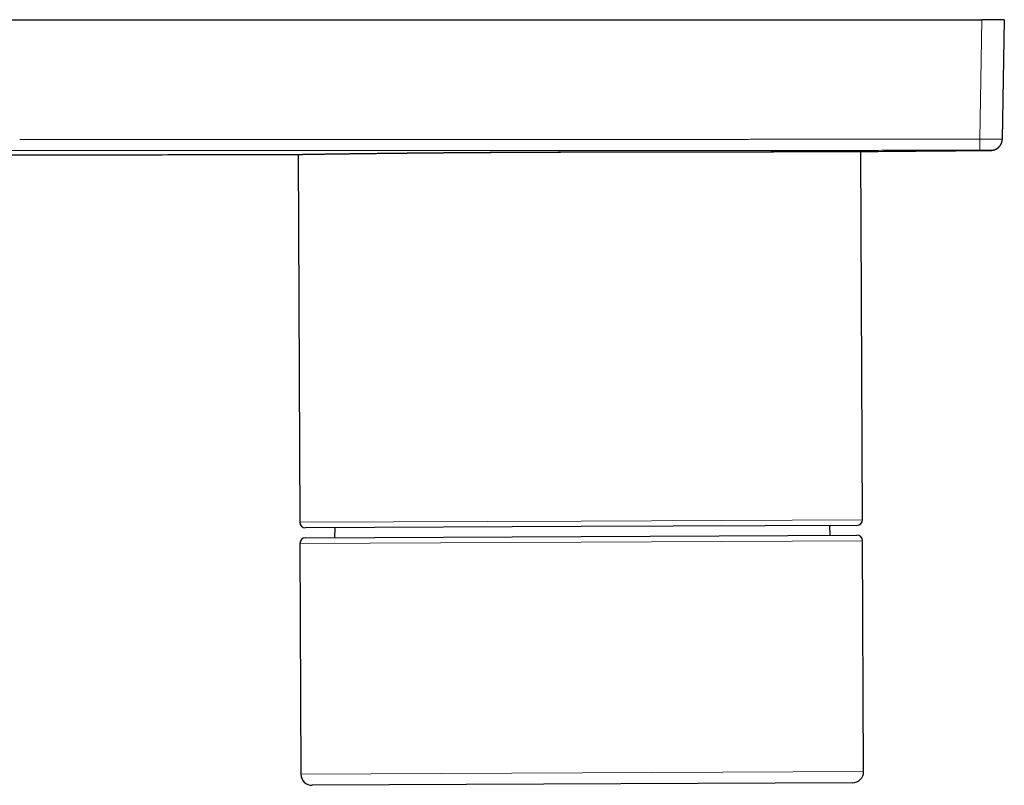
# Model space of a CAD drawing. Units: millimetres. Extents: x 8 to 521, y 12 to 301.
# Drawn here: x 266 to 354, y 23 to 91 of the extents above; entities that cross this region are included whole.
import ezdxf

# ---------------------------------------------------------------- set-up
doc = ezdxf.new("R2010")
doc.units = ezdxf.units.MM

msp = doc.modelspace()

# ---------------------------------------------------------------- linework, layer by layer
at = {"color": 7, "linetype": 'Continuous', "lineweight": 30}
for p, q in [((181, 91.363), (352, 91.363)), ((354, 91.363), (352, 91.363)), ((354, 91.363), (353.815, 80.744)), ((353.814, 80.735), (353.815, 80.744)), ((340.946, 79.655), (341.156, 79.656)), ((341.394, 46.939), (341.245, 79.657)), ((341.245, 79.657), (341.245, 79.657)), ((291.246, 79.396), (291.394, 46.712)), ((340.896, 46.436), (316.396, 46.325)), ((338.51, 45.554), (338.503, 46.425)), ((316.396, 46.325), (291.897, 46.214)), ((291.9, 45.342), (340.9, 45.565)), ((294.496, 46.226), (294.488, 45.354)), ((291.403, 44.84), (291.496, 24.34)), ((341.495, 24.567), (341.402, 45.067)), ((340.5, 23.563), (292.5, 23.345))]:
    msp.add_line(p, q, dxfattribs=at)
at = {"color": 252, "linetype": 'Continuous', "lineweight": 0}
for p, q in [((352, 91.363), (351.815, 80.744)), ((316.394, 46.825), (291.394, 46.712)), ((341.394, 46.939), (316.394, 46.825)), ((341.402, 45.067), (291.403, 44.84)), ((291.496, 24.34), (341.495, 24.567))]:
    msp.add_line(p, q, dxfattribs=at)
at = {"color": 7, "linetype": 'Continuous', "lineweight": 30}
for centre, radius, start, end in [((291.894, 46.714), 0.5, 180.25987, 270.25987), ((340.894, 46.936), 0.5, 270.25987, 0.25987), ((340.902, 45.065), 0.5, 0.25987, 90.25987), ((291.903, 44.842), 0.5, 90.25987, 180.25987), ((340.495, 24.563), 1, 270.25987, 0.25987), ((292.496, 24.345), 1, 180.25987, 270.25987)]:
    msp.add_arc(centre, radius, start, end, dxfattribs=at)
at = {"color": 252, "linetype": 'Continuous', "lineweight": 0}
for points, knots in [([(351.815, 80.744), (351.453, 80.744), (350.727, 80.743), (349.637, 80.743), (348.543, 80.742), (347.445, 80.742), (346.341, 80.741), (345.232, 80.741), (344.148, 80.74), (343.09, 80.739), (342.058, 80.739), (341.02, 80.738), (339.977, 80.738), (338.929, 80.737), (337.804, 80.737), (336.603, 80.736), (335.325, 80.736), (334.041, 80.735), (332.751, 80.735), (331.321, 80.734), (329.754, 80.733), (328.049, 80.733), (326.356, 80.732), (324.677, 80.731), (323.01, 80.731), (321.339, 80.73), (319.664, 80.73), (317.983, 80.729), (316.296, 80.729), (314.651, 80.728), (313.046, 80.728), (311.483, 80.727), (309.915, 80.727), (308.341, 80.726), (306.763, 80.726), (305.035, 80.725), (303.156, 80.725), (301.128, 80.724), (299.095, 80.724), (297.057, 80.724), (295.016, 80.723), (292.851, 80.723), (290.565, 80.722), (288.158, 80.722), (285.754, 80.722), (283.621, 80.722), (281.759, 80.721), (280.167, 80.721), (278.579, 80.721), (276.996, 80.721), (275.418, 80.721), (273.875, 80.721), (272.367, 80.721), (270.893, 80.721), (269.424, 80.721), (267.961, 80.721), (266.986, 80.721), (266.5, 80.721)], [0, 0, 0, 0, 0.012733, 0.025508, 0.038331, 0.051208, 0.064143, 0.077141, 0.090207, 0.102246, 0.114346, 0.126508, 0.138733, 0.151021, 0.163371, 0.17827, 0.193252, 0.208311, 0.223437, 0.238621, 0.258573, 0.278569, 0.298576, 0.318081, 0.337617, 0.357197, 0.376833, 0.396531, 0.416299, 0.43614, 0.454395, 0.472715, 0.491098, 0.509545, 0.528051, 0.546614, 0.570315, 0.594092, 0.617932, 0.641823, 0.66575, 0.689701, 0.717936, 0.746157, 0.77434, 0.80246, 0.821162, 0.839821, 0.858431, 0.876988, 0.895488, 0.913928, 0.931256, 0.948528, 0.965742, 0.982899, 1, 1, 1, 1]), ([(353.815, 80.744), (353.813, 80.744), (353.809, 80.742), (353.779, 80.741), (353.732, 80.74), (353.665, 80.739), (353.581, 80.738), (353.48, 80.737), (353.363, 80.737), (353.231, 80.737), (353.085, 80.737), (352.928, 80.737), (352.759, 80.738), (352.581, 80.739), (352.396, 80.74), (352.206, 80.741), (352.011, 80.742), (351.88, 80.744), (351.815, 80.744)], [0, 0, 0, 0, 0.062504, 0.125008, 0.18751, 0.250012, 0.312513, 0.375013, 0.437513, 0.500012, 0.562511, 0.62501, 0.687508, 0.750007, 0.812505, 0.875003, 0.937502, 1, 1, 1, 1]), ([(351.815, 79.762), (351.815, 79.762), (351.815, 79.764), (351.815, 79.774), (351.815, 79.79), (351.815, 79.813), (351.815, 79.842), (351.815, 79.877), (351.815, 79.916), (351.815, 79.959), (351.815, 80.007), (351.815, 80.06), (351.815, 80.117), (351.815, 80.177), (351.815, 80.241), (351.815, 80.307), (351.815, 80.377), (351.815, 80.448), (351.815, 80.521), (351.815, 80.594), (351.815, 80.669), (351.815, 80.719), (351.815, 80.744)], [0, 0, 0, 0, 0.052271, 0.104539, 0.156803, 0.209064, 0.261324, 0.313586, 0.362865, 0.412147, 0.46143, 0.510715, 0.56, 0.609282, 0.658563, 0.707841, 0.757118, 0.806393, 0.85479, 0.90319, 0.951594, 1, 1, 1, 1]), ([(352.816, 79.762), (352.843, 79.762), (352.897, 79.764), (352.978, 79.774), (353.057, 79.79), (353.135, 79.813), (353.211, 79.842), (353.283, 79.877), (353.35, 79.916), (353.413, 79.959), (353.473, 80.007), (353.528, 80.06), (353.58, 80.117), (353.627, 80.177), (353.669, 80.241), (353.707, 80.307), (353.739, 80.377), (353.765, 80.448), (353.786, 80.521), (353.802, 80.594), (353.812, 80.669), (353.814, 80.719), (353.815, 80.744)], [0, 0, 0, 0, 0.052271, 0.104539, 0.156803, 0.209064, 0.261324, 0.313586, 0.362865, 0.412147, 0.461431, 0.510715, 0.56, 0.609283, 0.658563, 0.707842, 0.757118, 0.806393, 0.85479, 0.90319, 0.951594, 1, 1, 1, 1]), ([(266.5, 79.738), (258.537, 79.739), (242.612, 79.739), (220.43, 79.745), (199.954, 79.752), (187.441, 79.758), (181.184, 79.762)], [0, 0, 0, 0, 0.28, 0.56, 0.78, 1, 1, 1, 1]), ([(351.815, 79.762), (351.453, 79.761), (350.728, 79.761), (349.638, 79.76), (348.544, 79.76), (347.445, 79.759), (346.341, 79.759), (345.232, 79.758), (344.149, 79.757), (343.091, 79.757), (342.058, 79.756), (341.021, 79.756), (339.978, 79.755), (338.929, 79.755), (337.805, 79.754), (336.604, 79.754), (335.326, 79.753), (334.041, 79.753), (332.751, 79.752), (331.322, 79.752), (329.754, 79.751), (328.049, 79.75), (326.357, 79.75), (324.677, 79.749), (323.01, 79.748), (321.339, 79.748), (319.664, 79.747), (317.983, 79.747), (316.297, 79.746), (314.651, 79.746), (313.047, 79.745), (311.484, 79.745), (309.915, 79.744), (308.342, 79.744), (306.763, 79.743), (305.035, 79.743), (303.157, 79.743), (301.128, 79.742), (299.095, 79.742), (297.057, 79.741), (295.016, 79.741), (292.851, 79.74), (290.565, 79.74), (288.158, 79.74), (285.754, 79.739), (283.621, 79.739), (281.759, 79.739), (280.167, 79.739), (278.58, 79.739), (276.996, 79.739), (275.418, 79.739), (273.875, 79.738), (272.367, 79.738), (270.893, 79.738), (269.424, 79.738), (267.961, 79.738), (266.986, 79.738), (266.5, 79.738)], [0, 0, 0, 0, 0.0127333, 0.0255083, 0.0383312, 0.0512077, 0.0641429, 0.0771414, 0.0902073, 0.1022461, 0.1143459, 0.1265081, 0.1387332, 0.1510211, 0.163371, 0.1782704, 0.1932523, 0.2083105, 0.223437, 0.2386214, 0.2585727, 0.2785686, 0.2985765, 0.3180809, 0.3376169, 0.3571973, 0.3768326, 0.396531, 0.4162989, 0.4361404, 0.4543953, 0.4727148, 0.4910984, 0.5095446, 0.5280508, 0.5466139, 0.5703152, 0.5940917, 0.6179318, 0.6418227, 0.6657505, 0.6897007, 0.7179362, 0.7461573, 0.7743398, 0.8024603, 0.8211621, 0.8398209, 0.8584312, 0.8769883, 0.8954883, 0.9139279, 0.9312563, 0.9485276, 0.9657415, 0.9828985, 1, 1, 1, 1]), ([(291.2, 79.395), (291.201, 79.395), (291.204, 79.395), (291.228, 79.395), (291.266, 79.396), (291.32, 79.397), (291.388, 79.398), (291.471, 79.399), (291.569, 79.4), (291.681, 79.402), (291.808, 79.404), (291.951, 79.406), (292.109, 79.409), (292.283, 79.411), (292.471, 79.414), (292.674, 79.417), (292.891, 79.421), (293.123, 79.424), (293.369, 79.428), (293.629, 79.431), (293.902, 79.435), (294.189, 79.439), (294.488, 79.443), (294.798, 79.448), (295.119, 79.452), (295.453, 79.456), (295.802, 79.461), (296.165, 79.466), (296.542, 79.471), (296.932, 79.475), (297.333, 79.48), (297.746, 79.485), (298.171, 79.49), (298.608, 79.495), (299.055, 79.5), (299.512, 79.505), (299.978, 79.51), (300.455, 79.515), (300.938, 79.52), (301.428, 79.525), (301.924, 79.53), (302.429, 79.535), (302.946, 79.539), (303.474, 79.544), (304.013, 79.549), (304.56, 79.553), (305.113, 79.558), (305.674, 79.562), (306.242, 79.566), (306.816, 79.57), (307.396, 79.574), (307.981, 79.578), (308.57, 79.581), (309.163, 79.585), (309.757, 79.588), (310.352, 79.592), (310.948, 79.595), (311.548, 79.597), (312.154, 79.6), (312.767, 79.603), (313.386, 79.605), (314.005, 79.608), (314.627, 79.61), (315.25, 79.612), (315.874, 79.614), (316.499, 79.616), (317.124, 79.618), (317.747, 79.619), (318.368, 79.621), (318.989, 79.622), (319.603, 79.623), (320.213, 79.625), (320.818, 79.626), (321.42, 79.627), (322.024, 79.627), (322.628, 79.628), (323.232, 79.629), (323.831, 79.63), (324.426, 79.63), (325.016, 79.631), (325.602, 79.631), (326.182, 79.632), (326.756, 79.632), (327.323, 79.633), (327.883, 79.633), (328.435, 79.634), (328.977, 79.634), (329.509, 79.635), (330.03, 79.635), (330.544, 79.636), (331.053, 79.636), (331.557, 79.636), (332.054, 79.637), (332.541, 79.637), (333.018, 79.638), (333.486, 79.639), (333.944, 79.639), (334.391, 79.64), (334.827, 79.64), (335.252, 79.641), (335.664, 79.642), (336.065, 79.643), (336.451, 79.643), (336.824, 79.644), (337.182, 79.645), (337.529, 79.646), (337.866, 79.646), (338.193, 79.647), (338.507, 79.648), (338.808, 79.649), (339.096, 79.65), (339.37, 79.65), (339.63, 79.651), (339.876, 79.652), (340.108, 79.653), (340.326, 79.653), (340.528, 79.654), (340.716, 79.655), (340.888, 79.655), (341.035, 79.656), (341.119, 79.656), (341.156, 79.656)], [0, 0, 0, 0, 0.0084656, 0.0169158, 0.0253558, 0.0337905, 0.0422252, 0.0505143, 0.0588132, 0.0671268, 0.0754418, 0.083911, 0.0923697, 0.100823, 0.109276, 0.1177341, 0.1262023, 0.1346859, 0.1431515, 0.1516017, 0.1600416, 0.1684763, 0.176911, 0.1852001, 0.193499, 0.2018126, 0.2101277, 0.2185969, 0.2270556, 0.2355089, 0.2439619, 0.25242, 0.2608882, 0.2693717, 0.2778374, 0.2862876, 0.2947276, 0.3031623, 0.311597, 0.3198861, 0.3281849, 0.3364984, 0.3448135, 0.3532828, 0.3617416, 0.3701949, 0.3786479, 0.3871059, 0.3955741, 0.4040575, 0.4125232, 0.4209735, 0.4294134, 0.4378482, 0.4462829, 0.4545719, 0.4628708, 0.4711842, 0.4794993, 0.4879686, 0.4964273, 0.5048806, 0.5133336, 0.5217917, 0.5302598, 0.5387433, 0.547209, 0.5556592, 0.5640991, 0.5725338, 0.5809686, 0.5892576, 0.5975565, 0.60587, 0.6141851, 0.6226543, 0.631113, 0.6395663, 0.6480193, 0.6564774, 0.6649456, 0.6734291, 0.6818948, 0.690345, 0.6987849, 0.7072197, 0.7156544, 0.7239434, 0.7322423, 0.7405558, 0.7488709, 0.7573401, 0.7657987, 0.774252, 0.7827051, 0.7911632, 0.7996314, 0.8081149, 0.8165807, 0.825031, 0.8334709, 0.8419057, 0.8503404, 0.8586294, 0.8669283, 0.8752417, 0.8835566, 0.8920258, 0.9004844, 0.9089377, 0.9173908, 0.925849, 0.9343173, 0.9428009, 0.951267, 0.9597175, 0.9681576, 0.9765925, 0.9850272, 0.9933162, 1, 1, 1, 1]), ([(352.816, 79.762), (352.815, 79.762), (352.814, 79.762), (352.803, 79.762), (352.786, 79.762), (352.763, 79.762), (352.733, 79.762), (352.698, 79.762), (352.658, 79.762), (352.614, 79.762), (352.565, 79.762), (352.511, 79.762), (352.454, 79.762), (352.392, 79.762), (352.327, 79.762), (352.259, 79.762), (352.189, 79.762), (352.116, 79.762), (352.042, 79.762), (351.967, 79.762), (351.892, 79.762), (351.841, 79.762), (351.815, 79.762)], [0, 0, 0, 0, 0.052307, 0.10467, 0.157046, 0.209401, 0.261714, 0.313974, 0.363199, 0.412383, 0.461538, 0.51068, 0.559825, 0.608991, 0.658192, 0.707439, 0.756734, 0.806075, 0.854567, 0.903072, 0.951561, 1, 1, 1, 1]), ([(352.823, 79.752), (352.823, 79.752), (352.824, 79.752), (352.822, 79.754), (352.82, 79.756), (352.82, 79.757), (352.819, 79.757), (352.819, 79.758), (352.818, 79.759), (352.818, 79.759), (352.817, 79.76), (352.817, 79.76), (352.816, 79.761), (352.816, 79.761), (352.816, 79.762)], [0, 0, 0, 0, 0.121528, 0.615, 0.658426, 0.701851, 0.745277, 0.788701, 0.832061, 0.865999, 0.899775, 0.933368, 0.966773, 1, 1, 1, 1])]:
    msp.add_open_spline(points, degree=3, knots=knots, dxfattribs=at)
at = {"color": 7, "linetype": 'Continuous', "lineweight": 30}
for points, knots in [([(352.824, 79.752), (352.847, 79.753), (352.892, 79.754), (352.957, 79.762), (353.019, 79.773), (353.078, 79.787), (353.137, 79.805), (353.195, 79.827), (353.252, 79.852), (353.304, 79.879), (353.351, 79.908), (353.394, 79.937), (353.433, 79.966), (353.467, 79.994), (353.506, 80.029), (353.549, 80.072), (353.594, 80.124), (353.635, 80.179), (353.672, 80.236), (353.706, 80.297), (353.735, 80.36), (353.759, 80.42), (353.776, 80.476), (353.79, 80.528), (353.798, 80.571), (353.804, 80.605), (353.807, 80.631), (353.811, 80.662), (353.813, 80.697), (353.814, 80.722), (353.814, 80.735)], [0, 0, 0, 0, 0.044413, 0.086913, 0.127499, 0.166174, 0.202937, 0.246201, 0.28648, 0.323776, 0.358089, 0.392974, 0.424117, 0.451803, 0.479207, 0.523461, 0.569176, 0.612005, 0.656041, 0.70128, 0.746302, 0.790016, 0.825447, 0.85997, 0.893588, 0.910102, 0.92678, 0.943902, 0.970879, 1, 1, 1, 1]), ([(353.814, 80.736), (353.814, 80.738), (353.814, 80.74), (353.813, 80.742), (353.813, 80.743)], [0, 0, 0, 0, 0.577383, 1, 1, 1, 1]), ([(291.247, 79.396), (291.247, 79.396), (291.246, 79.396), (291.251, 79.396), (291.264, 79.396), (291.284, 79.396), (291.311, 79.397), (291.346, 79.397), (291.388, 79.398), (291.437, 79.399), (291.493, 79.399), (291.556, 79.4), (291.625, 79.401), (291.7, 79.403), (291.782, 79.404), (291.871, 79.405), (291.967, 79.407), (292.069, 79.408), (292.178, 79.41), (292.295, 79.412), (292.421, 79.414), (292.554, 79.416), (292.695, 79.418), (292.842, 79.42), (292.995, 79.422), (293.155, 79.425), (293.32, 79.427), (293.493, 79.429), (293.672, 79.432), (293.858, 79.435), (294.051, 79.437), (294.248, 79.44), (294.45, 79.443), (294.655, 79.446), (294.867, 79.448), (295.085, 79.451), (295.309, 79.454), (295.539, 79.457), (295.775, 79.46), (296.019, 79.464), (296.271, 79.467), (296.533, 79.47), (296.8, 79.473), (297.072, 79.477), (297.348, 79.48), (297.628, 79.483), (297.913, 79.487), (298.204, 79.49), (298.501, 79.493), (298.803, 79.497), (299.111, 79.5), (299.42, 79.504), (299.731, 79.507), (300.045, 79.51), (300.362, 79.514), (300.684, 79.517), (301.011, 79.52), (301.343, 79.523), (301.679, 79.527), (301.995, 79.53), (302.291, 79.532), (302.566, 79.535), (302.843, 79.537), (303.123, 79.54), (303.405, 79.542), (303.689, 79.545), (303.976, 79.547), (304.288, 79.55), (304.624, 79.552), (304.986, 79.555), (305.351, 79.558), (305.719, 79.561), (306.09, 79.563), (306.454, 79.566), (306.811, 79.569), (307.159, 79.571), (307.51, 79.573), (307.863, 79.575), (308.218, 79.578), (308.543, 79.58), (308.837, 79.581), (309.099, 79.583), (309.362, 79.585), (309.676, 79.586), (310.041, 79.588), (310.458, 79.59), (310.877, 79.593), (311.296, 79.595), (311.714, 79.597), (312.131, 79.599), (312.55, 79.6), (312.97, 79.602), (313.391, 79.604), (313.814, 79.605), (314.238, 79.607), (314.659, 79.609), (315.076, 79.61), (315.489, 79.611), (315.903, 79.613), (316.318, 79.614), (316.733, 79.615), (317.149, 79.616), (317.564, 79.617), (317.983, 79.618), (318.407, 79.619), (318.835, 79.62), (319.262, 79.621), (319.686, 79.622), (320.108, 79.623), (320.526, 79.624), (320.942, 79.624), (321.358, 79.625), (321.773, 79.626), (322.187, 79.626), (322.6, 79.627), (323.007, 79.627), (323.408, 79.628), (323.803, 79.628), (324.197, 79.629), (324.589, 79.629), (324.979, 79.63), (325.367, 79.63), (325.753, 79.631), (326.141, 79.631), (326.53, 79.631), (326.92, 79.632), (327.307, 79.632), (327.689, 79.632), (328.066, 79.633), (328.437, 79.633), (328.805, 79.633), (329.17, 79.634), (329.532, 79.634), (329.891, 79.634), (330.245, 79.635), (330.593, 79.635), (330.933, 79.635), (331.266, 79.636), (331.594, 79.636), (331.92, 79.636), (332.241, 79.637), (332.558, 79.637), (332.871, 79.638), (333.183, 79.638), (333.493, 79.638), (333.801, 79.639), (334.105, 79.639), (334.402, 79.64), (334.692, 79.64), (334.975, 79.641), (335.253, 79.641), (335.526, 79.642), (335.793, 79.642), (336.056, 79.643), (336.312, 79.643), (336.561, 79.644), (336.802, 79.644), (337.034, 79.645), (337.262, 79.645), (337.483, 79.646), (337.699, 79.646), (337.91, 79.647), (338.114, 79.647), (338.315, 79.648), (338.512, 79.648), (338.704, 79.649), (338.889, 79.649), (339.067, 79.65), (339.238, 79.65), (339.401, 79.651), (339.557, 79.651), (339.707, 79.652), (339.851, 79.652), (339.987, 79.652), (340.117, 79.653), (340.239, 79.653), (340.353, 79.654), (340.459, 79.654), (340.559, 79.654), (340.652, 79.655), (340.739, 79.655), (340.819, 79.655), (340.888, 79.655), (340.928, 79.656), (340.946, 79.656)], [0, 0, 0, 0, 0.001661, 0.00742, 0.013092, 0.018764, 0.024436, 0.030107, 0.035804, 0.041503, 0.047201, 0.052899, 0.058441, 0.063985, 0.069529, 0.075071, 0.080639, 0.086207, 0.091775, 0.097342, 0.103095, 0.108848, 0.114608, 0.120367, 0.126039, 0.131711, 0.137383, 0.143054, 0.148751, 0.154449, 0.160148, 0.165845, 0.171388, 0.176931, 0.182475, 0.188017, 0.193585, 0.199153, 0.204721, 0.210288, 0.216041, 0.221794, 0.227554, 0.233314, 0.238986, 0.244658, 0.25033, 0.256002, 0.2617, 0.267398, 0.273097, 0.278794, 0.284337, 0.289881, 0.295425, 0.300968, 0.306536, 0.312104, 0.317672, 0.32324, 0.327653, 0.332067, 0.33648, 0.340894, 0.345319, 0.349745, 0.354171, 0.358597, 0.364045, 0.369495, 0.374944, 0.380406, 0.385868, 0.39133, 0.396355, 0.401381, 0.406406, 0.411442, 0.416477, 0.421513, 0.425182, 0.428852, 0.432523, 0.436194, 0.441947, 0.4477, 0.45346, 0.45922, 0.464891, 0.470563, 0.476235, 0.481907, 0.487604, 0.493303, 0.499001, 0.504698, 0.510241, 0.515785, 0.521329, 0.526872, 0.532439, 0.538007, 0.543575, 0.549143, 0.554896, 0.560649, 0.566408, 0.572168, 0.577839, 0.583511, 0.589183, 0.594855, 0.600552, 0.60625, 0.611949, 0.617646, 0.623189, 0.628732, 0.634276, 0.639819, 0.645386, 0.650954, 0.656522, 0.66209, 0.667843, 0.673596, 0.679356, 0.685116, 0.690788, 0.69646, 0.702132, 0.707804, 0.713501, 0.7192, 0.724898, 0.730596, 0.736139, 0.741683, 0.747227, 0.75277, 0.758337, 0.763906, 0.769474, 0.775042, 0.780795, 0.786548, 0.792308, 0.798068, 0.80374, 0.809412, 0.815084, 0.820756, 0.826453, 0.832152, 0.837851, 0.843548, 0.849091, 0.854635, 0.860179, 0.865722, 0.87129, 0.876858, 0.882427, 0.887994, 0.893747, 0.8995, 0.90526, 0.91102, 0.916692, 0.922364, 0.928036, 0.933708, 0.939405, 0.945104, 0.950802, 0.9565, 0.962043, 0.967587, 0.973131, 0.978674, 0.984241, 0.989809, 0.995378, 1, 1, 1, 1]), ([(341.156, 79.656), (341.165, 79.656), (341.222, 79.657), (341.312, 79.657), (341.427, 79.657), (341.526, 79.658), (341.611, 79.658), (341.68, 79.658), (341.733, 79.659), (341.772, 79.659), (341.796, 79.659), (341.798, 79.659), (341.8, 79.659)], [0, 0, 0, 0, 0.020863, 0.128261, 0.235672, 0.345077, 0.454348, 0.563553, 0.672757, 0.782028, 0.891433, 1, 1, 1, 1]), ([(341.8, 79.66), (343.1, 79.67), (346.774, 79.698), (350.449, 79.731), (352.823, 79.752)], [0, 0, 0, 0, 0.353758, 1, 1, 1, 1]), ([(241.8, 79.395), (242.391, 79.393), (245.53, 79.384), (251.216, 79.374), (258.858, 79.364), (263.953, 79.363), (266.5, 79.363)], [0, 0, 0, 0, 0.071803, 0.381202, 0.690601, 1, 1, 1, 1]), ([(266.5, 79.363), (269.202, 79.363), (274.605, 79.365), (282.711, 79.376), (288.242, 79.386), (291.072, 79.394), (291.2, 79.395)], [0, 0, 0, 0, 0.328151, 0.656301, 0.984451, 1, 1, 1, 1])]:
    msp.add_open_spline(points, degree=3, knots=knots, dxfattribs=at)

doc.saveas('drawing.dxf')
